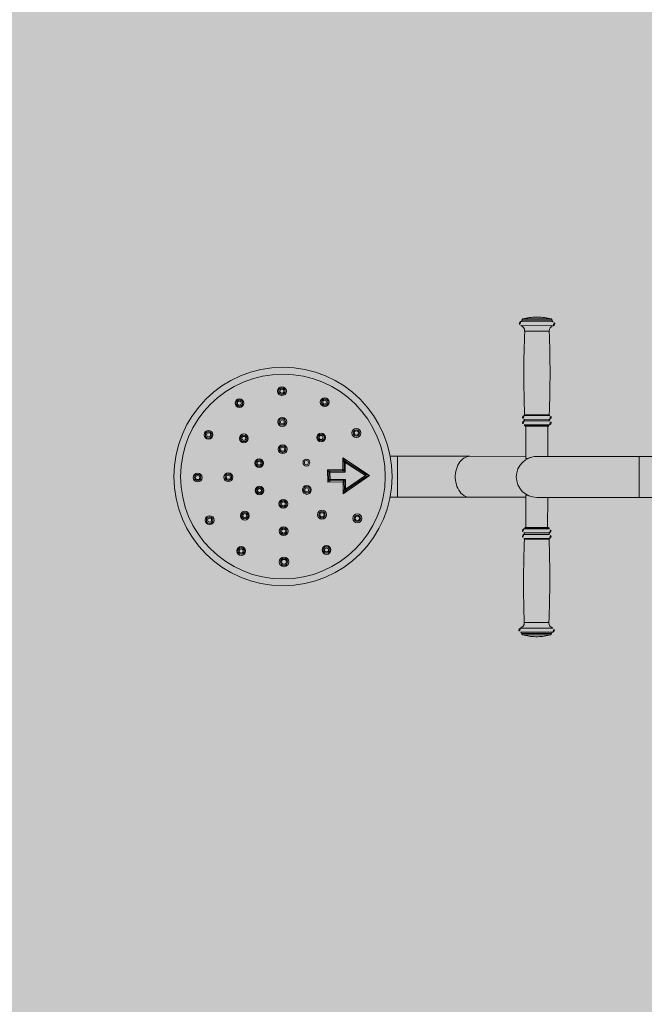
# Model space of a CAD drawing. Units: metres. Extents: x 293 to 552108, y 203 to 6580315.
# Drawn here: x 551142 to 551143, y 6579990 to 6579991 of the extents above; entities that cross this region are included whole.
import ezdxf

# ---------------------------------------------------------------- set-up
doc = ezdxf.new("R2010")
doc.units = ezdxf.units.M
doc.linetypes.add('Hidden Line', pattern=[0.3175, 0.211667, -0.105833])
for name, color, linetype in [('_ABKorrus_Rekreatsiooni ala', 7, 'Continuous'), ('LN-HACTH', 7, 'Continuous'), ('OPT-plan.haljastus', 7, 'Continuous')]:
    doc.layers.add(name, color=color, linetype=linetype)

# ---------------------------------------------------------------- blocks, each defined once
blk = doc.blocks.new('välijõusaal')
at = {"true_color": 0xffffff}
h = blk.add_hatch(color=7, dxfattribs=at)
h.dxf.hatch_style = 1
edge = h.paths.add_edge_path()
edge.add_arc((-1.8681, -6.8611), 1.5, 179.9328, 269.9328)
edge.add_line((-1.8698, -8.3611), (-0.2595, -8.363))
edge.add_arc((-0.2577, -6.863), 1.5, 269.9328, 359.9328)
edge.add_line((1.2423, -6.8648), (1.2436, -5.7148))
edge.add_arc((-0.2564, -5.713), 1.5, 359.9328, 449.9328)
edge.add_line((-0.2546, -4.213), (-1.865, -4.2111))
edge.add_arc((-1.8667, -5.7111), 1.5, 89.9328, 179.9328)
edge.add_line((-3.3667, -5.7094), (-3.3681, -6.8594))
edge = h.paths.add_edge_path()
edge.add_line((3.9363, -2.283), (2.6927, -0.1607))
edge.add_arc((1.3985, -0.919), 1.5, 30.3691, 120.3691)
edge.add_line((0.6402, 0.3751), (0, 0))
edge.add_arc((0.7584, -1.2942), 1.5, 120.3691, 210.3691)
edge.add_line((-0.5358, -2.0525), (0.7078, -4.1748))
edge.add_arc((2.002, -3.4165), 1.5, 210.3691, 300.3691)
edge.add_line((2.7603, -4.7107), (3.4005, -4.3355))
edge.add_arc((2.6422, -3.0414), 1.5, 300.3691, 390.3691)
at = {"layer": '_ABKorrus_Rekreatsiooni ala', "color": 252, "linetype": 'Continuous', "lineweight": 13, "true_color": 0x969696}
for p, q in [((-1.3571, -6.0573), (-1.3571, -6.0574)), ((-1.3131, -6.0574), (-1.3571, -6.0573)), ((-1.3131, -6.0575), (-1.3571, -6.0574)), ((-1.3146, -6.0555), (-1.3557, -6.0554)), ((-1.3336, -6.0526), (-1.3366, -6.0526)), ((-1.3131, -6.0575), (-1.3131, -6.0574)), ((-1.3113, -6.0653), (-1.359, -6.0652)), ((-1.3115, -6.0595), (-1.3587, -6.0594)), ((-1.3172, -6.0733), (-1.3532, -6.0732)), ((-1.3165, -6.1967), (-1.3541, -6.1967)), ((-1.3173, -6.1957), (-1.3533, -6.1957)), ((-1.3165, -6.2025), (-1.3542, -6.2024)), ((-1.3165, -6.2047), (-1.3542, -6.2047)), ((-1.3166, -6.2105), (-1.3541, -6.2105)), ((-1.3533, -6.2114), (-1.3533, -6.2116)), ((-1.3173, -6.2115), (-1.3533, -6.2114)), ((-1.3173, -6.2116), (-1.3533, -6.2116)), ((-1.3183, -6.2126), (-1.3523, -6.2126)), ((-1.3513, -6.2126), (-1.3514, -6.2597)), ((-1.3194, -6.2568), (-1.3193, -6.2126)), ((-1.3173, -6.2116), (-1.3173, -6.2115)), ((-1.6179, -6.2656), (-1.6197, -6.2591)), ((-1.6197, -6.2591), (-1.6152, -6.2641)), ((-1.6195, -6.2765), (-1.6197, -6.2591)), ((-1.6197, -6.2591), (-1.5804, -6.2848)), ((-1.5396, -6.2565), (-1.5502, -6.2565)), ((-1.5397, -6.3165), (-1.5396, -6.2565)), ((-1.4336, -6.2566), (-1.5396, -6.2565)), ((-1.3514, -6.2567), (-1.4336, -6.2566)), ((-1.1854, -6.2569), (-1.3354, -6.2568)), ((-1.0734, -6.2571), (-1.1854, -6.2569)), ((-1.1854, -6.3169), (-1.1854, -6.2569)), ((-1.6179, -6.2656), (-1.6177, -6.2764)), ((-1.6161, -6.2656), (-1.6179, -6.2656)), ((-1.6152, -6.2641), (-1.6161, -6.2656)), ((-1.6161, -6.2656), (-1.616, -6.2799)), ((-1.5866, -6.2849), (-1.6161, -6.2656)), ((-1.5856, -6.2834), (-1.6152, -6.2641)), ((-1.3514, -6.2597), (-1.3485, -6.2597)), ((-1.8674, -6.2861), (-1.8674, -6.2861)), ((-1.642, -6.2767), (-1.6195, -6.2765)), ((-1.6403, -6.2802), (-1.642, -6.2767)), ((-1.642, -6.2767), (-1.6385, -6.2784)), ((-1.6418, -6.2943), (-1.642, -6.2767)), ((-1.6403, -6.2802), (-1.6401, -6.2908)), ((-1.6385, -6.2802), (-1.6403, -6.2802)), ((-1.6195, -6.2782), (-1.6385, -6.2784)), ((-1.6385, -6.2784), (-1.6385, -6.2802)), ((-1.616, -6.2799), (-1.6385, -6.2802)), ((-1.6385, -6.2802), (-1.6384, -6.2908)), ((-1.6195, -6.2765), (-1.6177, -6.2764)), ((-1.6195, -6.2782), (-1.6195, -6.2765)), ((-1.616, -6.2799), (-1.6195, -6.2782)), ((-1.5804, -6.2848), (-1.619, -6.3114)), ((-1.6177, -6.2764), (-1.616, -6.2799)), ((-1.6157, -6.3048), (-1.5866, -6.2849)), ((-1.6147, -6.3063), (-1.5856, -6.2863)), ((-1.5866, -6.2849), (-1.5856, -6.2834)), ((-1.5856, -6.2863), (-1.5866, -6.2849)), ((-1.5856, -6.2834), (-1.5804, -6.2848)), ((-1.5804, -6.2848), (-1.5856, -6.2863)), ((-1.6418, -6.2943), (-1.6401, -6.2908)), ((-1.6384, -6.2925), (-1.6418, -6.2943)), ((-1.6193, -6.294), (-1.6418, -6.2943)), ((-1.6401, -6.2908), (-1.6384, -6.2908)), ((-1.6384, -6.2908), (-1.6158, -6.2905)), ((-1.6384, -6.2908), (-1.6384, -6.2925)), ((-1.6384, -6.2925), (-1.6193, -6.2923)), ((-1.6193, -6.2923), (-1.6158, -6.2905)), ((-1.6193, -6.294), (-1.6193, -6.2923)), ((-1.6175, -6.294), (-1.6193, -6.294)), ((-1.619, -6.3114), (-1.6193, -6.294)), ((-1.6158, -6.2905), (-1.6175, -6.294)), ((-1.6175, -6.294), (-1.6174, -6.3049)), ((-1.6158, -6.2905), (-1.6157, -6.3048)), ((-1.619, -6.3114), (-1.6174, -6.3049)), ((-1.6147, -6.3063), (-1.619, -6.3114)), ((-1.6174, -6.3049), (-1.6157, -6.3048)), ((-1.6157, -6.3048), (-1.6147, -6.3063)), ((-1.5503, -6.3165), (-1.5397, -6.3165)), ((-1.5397, -6.3165), (-1.4336, -6.3166)), ((-1.4336, -6.3166), (-1.3514, -6.3167)), ((-1.3514, -6.3137), (-1.3515, -6.3609)), ((-1.3485, -6.3137), (-1.3514, -6.3137)), ((-1.3482, -6.3139), (-1.3485, -6.3137)), ((-1.3354, -6.3168), (-1.1854, -6.3169)), ((-1.3195, -6.3609), (-1.3194, -6.3168)), ((-1.1854, -6.3169), (-1.0734, -6.3171)), ((-1.3543, -6.3688), (-1.3427, -6.3688)), ((-1.3543, -6.371), (-1.3427, -6.371)), ((-1.3542, -6.363), (-1.3427, -6.363)), ((-1.3535, -6.3619), (-1.3535, -6.362)), ((-1.3535, -6.3619), (-1.3424, -6.3619)), ((-1.3535, -6.362), (-1.3424, -6.362)), ((-1.3525, -6.3609), (-1.342, -6.3609)), ((-1.3427, -6.363), (-1.3167, -6.363)), ((-1.3427, -6.3688), (-1.3167, -6.3688)), ((-1.3427, -6.371), (-1.3167, -6.3711)), ((-1.3424, -6.3619), (-1.3175, -6.3619)), ((-1.3424, -6.362), (-1.3175, -6.3621)), ((-1.342, -6.3609), (-1.3185, -6.3609)), ((-1.3175, -6.3621), (-1.3175, -6.3619)), ((-1.3543, -6.3768), (-1.3427, -6.3768)), ((-1.3536, -6.3778), (-1.3424, -6.3778)), ((-1.3427, -6.3768), (-1.3167, -6.3768)), ((-1.3424, -6.3778), (-1.3175, -6.3778)), ((-1.3537, -6.5002), (-1.3425, -6.5002)), ((-1.3425, -6.5002), (-1.3177, -6.5003)), ((-1.3595, -6.5082), (-1.3448, -6.5082)), ((-1.3593, -6.5141), (-1.3447, -6.5141)), ((-1.3577, -6.516), (-1.3577, -6.5161)), ((-1.3577, -6.516), (-1.3441, -6.516)), ((-1.3577, -6.5161), (-1.3441, -6.5161)), ((-1.3562, -6.518), (-1.3435, -6.5181)), ((-1.3448, -6.5082), (-1.3119, -6.5083)), ((-1.3447, -6.5141), (-1.3121, -6.5141)), ((-1.3441, -6.516), (-1.3137, -6.5161)), ((-1.3441, -6.5161), (-1.3137, -6.5162)), ((-1.3435, -6.5181), (-1.3151, -6.5181)), ((-1.3137, -6.5162), (-1.3137, -6.5161)), ((-1.3372, -6.5209), (-1.3363, -6.5209)), ((-1.3363, -6.5209), (-1.3342, -6.5209))]:
    blk.add_line(p, q, dxfattribs=at)
at = {"layer": '_ABKorrus_Rekreatsiooni ala', "color": 252, "linetype": 'Hidden Line', "lineweight": 13, "true_color": 0x969696}
blk.add_lwpolyline([(-3.3681, -6.8594, 0.414214), (-1.8698, -8.3611), (-0.2595, -8.363, 0.414214), (1.2423, -6.8648), (1.2436, -5.7148, 0.414214), (-0.2546, -4.213), (-1.865, -4.2111, 0.414214), (-3.3667, -5.7094)], format="xyb", close=True, dxfattribs=at)
at = {"layer": '_ABKorrus_Rekreatsiooni ala', "color": 252, "linetype": 'Continuous', "lineweight": 13, "true_color": 0x969696, "flags": 128}
for points in [[(-1.4336, -6.3166), (-1.4359, -6.3165), (-1.4382, -6.3159), (-1.4404, -6.3151), (-1.4425, -6.3139), (-1.4446, -6.3123), (-1.4465, -6.3105), (-1.4482, -6.3084), (-1.4498, -6.306), (-1.4512, -6.3035), (-1.4524, -6.3007), (-1.4533, -6.2977), (-1.4541, -6.2946), (-1.4545, -6.2915), (-1.4548, -6.2882), (-1.4548, -6.285), (-1.4545, -6.2818), (-1.454, -6.2786), (-1.4533, -6.2755), (-1.4523, -6.2726), (-1.4511, -6.2698), (-1.4498, -6.2672), (-1.4482, -6.2648), (-1.4464, -6.2627), (-1.4445, -6.2609), (-1.4425, -6.2594), (-1.4403, -6.2582), (-1.4381, -6.2573), (-1.4359, -6.2568), (-1.4336, -6.2566)], [(-1.3485, -6.2597), (-1.3467, -6.259), (-1.3453, -6.2585)], [(-1.3386, -6.257), (-1.3369, -6.2568), (-1.3353, -6.2568)]]:
    blk.add_lwpolyline(points, dxfattribs=at)
at = {"layer": '_ABKorrus_Rekreatsiooni ala', "color": 252, "linetype": 'Continuous', "lineweight": 13, "true_color": 0x969696}
for centre, radius in [((-1.7074, -6.2863), 0.16), ((-1.7074, -6.2863), 0.15), ((-1.7089, -6.1613), 0.00646), ((-1.7089, -6.1613), 0.00473), ((-1.7089, -6.1613), 0.003), ((-1.7712, -6.1788), 0.00646), ((-1.6462, -6.1773), 0.00646), ((-1.6462, -6.1773), 0.00473), ((-1.7712, -6.1788), 0.00473), ((-1.7712, -6.1788), 0.003), ((-1.6462, -6.1773), 0.003), ((-1.7084, -6.2063), 0.00646), ((-1.7084, -6.2063), 0.00473), ((-1.7084, -6.2063), 0.003), ((-1.5999, -6.2225), 0.00646), ((-1.8164, -6.2251), 0.00646), ((-1.8164, -6.2251), 0.00473), ((-1.8164, -6.2251), 0.003), ((-1.7647, -6.2304), 0.00646), ((-1.7647, -6.2304), 0.00473), ((-1.7647, -6.2304), 0.003), ((-1.6515, -6.2291), 0.00646), ((-1.6515, -6.2291), 0.00473), ((-1.6515, -6.2291), 0.003), ((-1.5999, -6.2225), 0.00473), ((-1.5999, -6.2225), 0.003), ((-1.7079, -6.2463), 0.00646), ((-1.7079, -6.2463), 0.00473), ((-1.7079, -6.2463), 0.003), ((-1.7423, -6.2667), 0.00646), ((-1.7423, -6.2667), 0.00473), ((-1.7423, -6.2667), 0.003), ((-1.673, -6.2659), 0.005), ((-1.673, -6.2659), 0.003), ((-1.8324, -6.2878), 0.00646), ((-1.8324, -6.2878), 0.00473), ((-1.8324, -6.2878), 0.003), ((-1.7874, -6.2873), 0.00646), ((-1.7874, -6.2873), 0.00473), ((-1.7874, -6.2873), 0.003), ((-1.7418, -6.3067), 0.00646), ((-1.7418, -6.3067), 0.00473), ((-1.6725, -6.3059), 0.00646), ((-1.6725, -6.3059), 0.00473), ((-1.7418, -6.3067), 0.003), ((-1.6725, -6.3059), 0.003), ((-1.7069, -6.3263), 0.00646), ((-1.7069, -6.3263), 0.00473), ((-1.7069, -6.3263), 0.003), ((-1.8149, -6.3501), 0.00646), ((-1.8149, -6.3501), 0.00473), ((-1.7633, -6.3436), 0.00646), ((-1.7633, -6.3436), 0.00473), ((-1.7633, -6.3436), 0.003), ((-1.6502, -6.3422), 0.00646), ((-1.6502, -6.3422), 0.00473), ((-1.6502, -6.3422), 0.003), ((-1.5984, -6.3475), 0.00646), ((-1.5984, -6.3475), 0.00473), ((-1.5984, -6.3475), 0.003), ((-1.8149, -6.3501), 0.003), ((-1.7064, -6.3663), 0.00646), ((-1.7064, -6.3663), 0.00473), ((-1.7064, -6.3663), 0.003), ((-1.7686, -6.3953), 0.00646), ((-1.6436, -6.3938), 0.00646), ((-1.6436, -6.3938), 0.00473), ((-1.7686, -6.3953), 0.00473), ((-1.7686, -6.3953), 0.003), ((-1.6436, -6.3938), 0.003), ((-1.7059, -6.4113), 0.007), ((-1.7059, -6.4113), 0.00527), ((-1.7059, -6.4113), 0.00354)]:
    blk.add_circle(centre, radius, dxfattribs=at)
for centre, radius, start, end in [((-1.3591, -6.0574), 0.002, 281.4698, 359.9328), ((-1.3551, -6.0573), 0.002, 105.8336, 179.9328), ((-1.3352, -6.1276), 0.075, 91.0788, 105.8336), ((-1.3352, -6.1276), 0.075, 74.032, 88.7869), ((-1.3151, -6.0574), 0.002, 359.9328, 74.032), ((-1.3581, -6.0623), 0.003, 101.4698, 254.139), ((-1.3612, -6.0729), 0.008, 357.7031, 74.139), ((-1.3092, -6.073), 0.008, 105.7267, 182.1626), ((-1.3111, -6.0575), 0.002, 179.9328, 258.3959), ((-1.3121, -6.0624), 0.003, 285.7267, 78.3959), ((0.2305, -6.1368), 1.5849, 177.7031, 182.1299), ((-2.9009, -6.1331), 1.5849, 357.7357, 2.1626), ((-1.3533, -6.1996), 0.003, 104.916, 253.6726), ((-1.3543, -6.1957), 0.001, 284.916, 2.1299), ((-1.3163, -6.1958), 0.001, 177.7357, 254.9497), ((-1.3173, -6.1996), 0.003, 286.193, 74.9497), ((-1.3533, -6.2076), 0.003, 106.193, 255.4553), ((-1.3545, -6.2036), 0.00117, 286.193, 73.6726), ((-1.3543, -6.2114), 0.001, 359.9328, 75.4553), ((-1.3523, -6.2116), 0.001, 179.9328, 269.9328), ((-1.3183, -6.2116), 0.001, 269.9328, 359.9328), ((-1.3161, -6.2036), 0.00117, 106.193, 253.6726), ((-1.3163, -6.2115), 0.001, 104.4104, 179.9328), ((-1.3173, -6.2076), 0.003, 284.4104, 73.6726), ((-1.3354, -6.2868), 0.03, 89.9328, 269.9328), ((-1.6154, -6.2669), 0.00278, 85.414, 152.156), ((-1.6379, -6.2808), 0.00246, 105.8071, 165.5845), ((-1.6201, -6.2758), 0.00246, 285.8071, 345.5845), ((-1.5878, -6.2849), 0.00262, 327.3871, 34.0045), ((-1.6378, -6.2902), 0.00246, 195.8071, 255.5845), ((-1.6199, -6.2947), 0.00246, 15.8071, 75.5845), ((-1.615, -6.3035), 0.00278, 209.2355, 275.9775), ((-1.3535, -6.3659), 0.003, 104.4104, 253.6726), ((-1.3535, -6.3739), 0.003, 106.193, 254.9497), ((-1.3547, -6.3699), 0.00117, 286.193, 73.6726), ((-1.3545, -6.362), 0.001, 284.4104, 359.9328), ((-1.3525, -6.3619), 0.001, 89.9328, 179.9328), ((-1.3185, -6.3619), 0.001, 359.9328, 89.9328), ((-1.3165, -6.3621), 0.001, 179.9328, 255.4553), ((-1.3163, -6.3699), 0.00117, 106.193, 253.6726), ((-1.3175, -6.3659), 0.003, 286.193, 75.4553), ((-1.3175, -6.3739), 0.003, 284.916, 73.6726), ((0.2301, -6.4404), 1.5849, 177.7357, 182.1626), ((-1.3546, -6.3778), 0.001, 357.7357, 74.9497), ((-2.9013, -6.4367), 1.5849, 357.7031, 2.1299), ((-1.3165, -6.3778), 0.001, 104.916, 182.1299), ((-1.3617, -6.5005), 0.008, 285.7267, 2.1626), ((-1.3097, -6.5006), 0.008, 177.7031, 254.139), ((-1.3587, -6.5111), 0.003, 105.7267, 258.3959), ((-1.3597, -6.516), 0.002, 359.9328, 78.3959), ((-1.3557, -6.5161), 0.002, 179.9328, 254.032), ((-1.3356, -6.4459), 0.075, 254.032, 268.7869), ((-1.3356, -6.4459), 0.075, 271.0788, 285.8336), ((-1.3157, -6.5162), 0.002, 285.8336, 359.9328), ((-1.3117, -6.5161), 0.002, 101.4698, 179.9328), ((-1.3127, -6.5112), 0.003, 281.4698, 74.139)]:
    blk.add_arc(centre, radius, start, end, dxfattribs=at)

msp = doc.modelspace()

# ---------------------------------------------------------------- hatches: boundary and pattern name
at = {"transparency": 33554687}
h = msp.add_hatch(dxfattribs=at)
h.set_pattern_fill('HONEY', color=23, scale=3)
h.paths.add_polyline_path([(551151.65824, 6580185.80424), (551184.15632, 6580152.36783), (551204.10562, 6580146.42001), (551258.32272, 6580157.8334), (551270.22795, 6580142.88346), (551247.23999, 6580123.17746), (551249.33144, 6580109.83504), (551206.69784, 6580093.43834), (551206.85871, 6580064.02073), (551248.52703, 6580051.96434), (551259.50373, 6580024.66451), (551330.93517, 6579985.28027), (551343.96655, 6579998.62269), (551359.41118, 6579981.42223), (551406.9194, 6579964.96867), (551416.41141, 6579938.28383), (551464.67589, 6579968.02295), (551573.35264, 6580025.29535), (551618.67992, 6580109.09404), (551618.68357, 6580151.44733), (551593.25715, 6580171.40912), (551516.19958, 6580182.29737), (551521.39382, 6580237.94727), (551438.88774, 6580259.98303), (551382.98055, 6580255.06049), (551363.00269, 6580291.61391), (551363.26214, 6580304.05762), (551357.81362, 6580312.61268), (551240.75319, 6580309.9468), (551191.45709, 6580258.35723), (551214.54843, 6580208.84161)], flags=16)
edge = h.paths.add_edge_path()
edge.add_line((551180.91517, 6580314.71582), (551164.23722, 6580302.62588))
edge.add_arc((551194.09034, 6580258.73725), 53.07938, 124.2236, 179.00645)
edge.add_line((551141.01894, 6580259.65764), (551146.57825, 6580238.09183))
edge.add_line((551146.57825, 6580238.09183), (551126.53347, 6580230.30643))
edge.add_arc((551151.7865, 6580186.51691), 50.54936, 119.971679, 217.39071)
edge.add_line((551111.62438, 6580155.82097), (551159.25353, 6580108.28225))
edge.add_line((551159.25353, 6580108.28225), (551157.11928, 6580075.80224))
edge.add_arc((551214.8825, 6580068.55787), 58.21572, 172.851577, 267.1264505)
edge.add_arc((551261.45418, 6580026.39033), 52.00456, 197.889615, 249.437114)
edge.add_line((551243.18835, 6579977.69912), (551304.75307, 6579941.28215))
edge.add_arc((551328.27228, 6579983.89654), 48.6738, 241.105355, 282.415126)
edge.add_line((551338.73681, 6579936.36095), (551368.28787, 6579925.86236))
edge.add_arc((551418.91079, 6579937.85502), 52.02407, 193.327771, 304.4024)
edge.add_line((551448.30447, 6579894.93049), (551476.41972, 6579915.35591))
edge.add_line((551476.41972, 6579915.35591), (551526.82072, 6579945.37531))
edge.add_line((551526.82072, 6579945.37531), (551590.02719, 6579976.87106))
edge.add_arc((551571.0909, 6580026.15822), 52.79969, 291.016937, 334.612872)
edge.add_line((551618.79182, 6580003.5213), (551665.35257, 6580091.61208))
edge.add_line((551665.35257, 6580091.61208), (551669.02932, 6580121.52717))
edge.add_line((551669.02932, 6580121.52717), (551668.24143, 6580155.37845))
edge.add_arc((551610.89326, 6580147.81561), 57.84469, 7.5125871, 45.4767287)
edge.add_line((551651.4539, 6580189.05689), (551629.8302, 6580208.49222))
edge.add_arc((551594.287, 6580168.15517), 53.76241, 48.614947, 79.405675)
edge.add_line((551604.17143, 6580221.00112), (551570.753, 6580224.72277))
edge.add_line((551570.753, 6580224.72277), (551571.42991, 6580242.46621))
edge.add_arc((551522.65529, 6580239.23537), 48.88151, 3.789745, 72.114333)
edge.add_line((551537.66771, 6580285.7545), (551459.39189, 6580306.36064))
edge.add_line((551459.39189, 6580306.36064), (551438.09598, 6580308.74801))
edge.add_line((551438.09598, 6580308.74801), (551411.29427, 6580307.08724))
edge.add_line((551411.29427, 6580307.08724), (551410.15155, 6580314.24936))
edge.add_line((551410.15155, 6580314.24936), (551180.91517, 6580314.71582))
at = {"layer": 'LN-HACTH'}
h = msp.add_hatch(dxfattribs=at)
h.set_pattern_fill('ANSI31', color=4, scale=0.7, angle=69)
edge = h.paths.add_edge_path()
edge.add_line((551173.9813, 6580094.17525), (551164.73463, 6580086.74035))
edge.add_line((551164.73463, 6580086.74035), (551161.39983, 6580090.02907))
edge.add_line((551161.39983, 6580090.02907), (551130.79186, 6580064.33527))
edge.add_line((551130.79186, 6580064.33527), (551132.40883, 6580062.45764))
edge.add_line((551132.40883, 6580062.45764), (551117.85028, 6580050.23718))
edge.add_line((551117.85028, 6580050.23718), (551114.65786, 6580054.49557))
edge.add_line((551114.65786, 6580054.49557), (551111.00357, 6580051.63443))
edge.add_line((551111.00357, 6580051.63443), (551110.52714, 6580051.7579))
edge.add_arc((551109.9566, 6580049.89781), 1.94563, 72.948, 224.36227)
edge.add_line((551108.56561, 6580048.53744), (551113.76913, 6580046.04355))
edge.add_line((551113.76913, 6580046.04355), (551134.10596, 6579970.59127))
edge.add_line((551134.10596, 6579970.59127), (551128.56508, 6579962.43054))
edge.add_line((551128.56508, 6579962.43054), (551130.48778, 6579961.07829))
edge.add_line((551130.48778, 6579961.07829), (551136.81694, 6579969.95787))
edge.add_line((551136.81694, 6579969.95787), (551130.99314, 6579991.69783))
edge.add_line((551130.99314, 6579991.69783), (551116.48441, 6580045.85816))
edge.add_line((551116.48441, 6580045.85816), (551116.84719, 6580045.60301))
edge.add_arc((551118.03521, 6580046.98035), 1.81892, 229.22092, 391.00235)
edge.add_line((551119.59428, 6580047.91723), (551119.33944, 6580048.25624))
edge.add_line((551119.33944, 6580048.25624), (551134.01979, 6580060.58698))
edge.add_line((551134.01979, 6580060.58698), (551137.08292, 6580063.15985))
edge.add_line((551137.08292, 6580063.15985), (551140.39622, 6580065.91064))
edge.add_line((551140.39622, 6580065.91064), (551141.58783, 6580064.62505))
edge.add_line((551141.58783, 6580064.62505), (551144.59016, 6580067.18882))
edge.add_line((551144.59016, 6580067.18882), (551142.9126, 6580069.25038))
edge.add_line((551142.9126, 6580069.25038), (551145.08623, 6580071.09488))
edge.add_line((551145.08623, 6580071.09488), (551146.09002, 6580069.99539))
edge.add_arc((551147.35899, 6580071.88179), 2.27349, 236.07133, 383.41891)
edge.add_line((551149.4452, 6580072.78539), (551148.5239, 6580073.92613))
edge.add_line((551148.5239, 6580073.92613), (551161.18325, 6580084.62475))
edge.add_line((551161.18325, 6580084.62475), (551164.06541, 6580081.78242))
edge.add_line((551164.06541, 6580081.78242), (551165.43062, 6580080.52272))
edge.add_arc((551167.28173, 6580079.11321), 2.32665, 142.71279, 307.28603)
edge.add_line((551168.6912, 6580077.26208), (551178.52342, 6580088.13628))
edge.add_line((551178.52342, 6580088.13628), (551176.48779, 6580091.05796))
edge.add_line((551176.48779, 6580091.05796), (551173.9813, 6580094.17525))
at = {"layer": 'OPT-plan.haljastus', "true_color": 0xd7ebd2, "transparency": 33554687}
h = msp.add_hatch(color=254, dxfattribs=at)
h.dxf.hatch_style = 1
h.paths.add_polyline_path([(551159.2, 6580000.6), (551161.85, 6579992.4), (551133.4, 6579982.91), (551133.87949, 6579981.38048), (551132.712, 6579980.897), (551133.138, 6579975.8), (551133.00366, 6579975.422), (551130.65616, 6579975.5045), (551129.531, 6579979.893), (551126.52695, 6579990.13644), (551123.80649, 6579999.44864), (551120.97804, 6579999.96119), (551119.87384, 6580003.7741), (551121.89761, 6580005.96532), (551118.58396, 6580017.49874), (551115.74211, 6580018.03289), (551114.64343, 6580021.82308), (551116.72735, 6580023.75604), (551113.3895, 6580035.26701), (551110.63154, 6580036.08275), (551110.25973, 6580038.62651), (551110.11708, 6580040.63237), (551110.08877, 6580041.06461), (551110.20159, 6580043.46704), (551110.60116, 6580045.83732), (551111.02657, 6580047.4807), (551113.70161, 6580046.73924), (551114.254, 6580048.708), (551115.955, 6580052.178), (551118.27409, 6580055.19732), (551119.85041, 6580057.92803), (551156.53, 6580088.03), (551161.8, 6580083.2), (551116.68818, 6580045.37393), (551131, 6579991.7)])

# ---------------------------------------------------------------- block references
at = {"xscale": 0.4757004035476913, "yscale": 0.4757004035476913, "zscale": 0.4757004035476913}
msp.add_blockref('välijõusaal', (551143.36596, 6579993.85805), dxfattribs=at)

doc.saveas('drawing.dxf')
